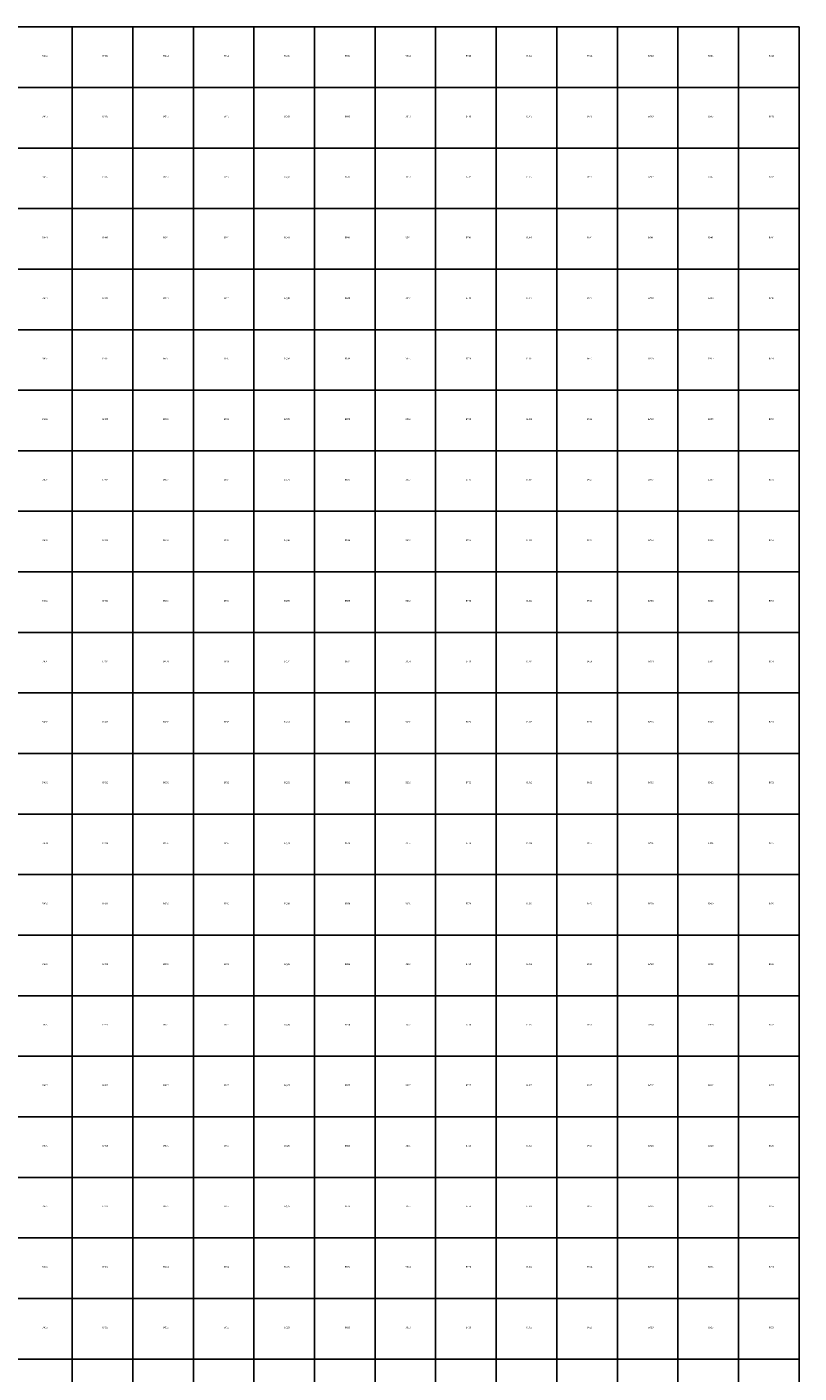
# Model space of a CAD drawing. Units: feet. Extents: x 1215000 to 1597500, y 22500 to 352500.
# Drawn here: x 1501889 to 1597500, y 185758 to 352500 of the extents above; entities that cross this region are included whole.
import ezdxf

# ---------------------------------------------------------------- set-up
doc = ezdxf.new("R2010")
doc.units = ezdxf.units.FT
doc.header["$MEASUREMENT"] = 0
doc.layers.add('idxp7500', color=7, linetype='Continuous')
doc.layers.add('idxp7500 Label', color=7, linetype='Continuous')
doc.styles.get("Standard").update_dxf_attribs({"font": 'arial.ttf', "height": 20})

msp = doc.modelspace()

# ---------------------------------------------------------------- linework, layer by layer
at = {"layer": 'idxp7500'}
for points in [[(1500000, 352500), (1507500, 352500), (1507500, 345000), (1500000, 345000), (1500000, 352500)], [(1507500, 352500), (1515000, 352500), (1515000, 345000), (1507500, 345000), (1507500, 352500)], [(1515000, 352500), (1522500, 352500), (1522500, 345000), (1515000, 345000), (1515000, 352500)], [(1522500, 352500), (1530000, 352500), (1530000, 345000), (1522500, 345000), (1522500, 352500)], [(1530000, 352500), (1537500, 352500), (1537500, 345000), (1530000, 345000), (1530000, 352500)], [(1537500, 352500), (1545000, 352500), (1545000, 345000), (1537500, 345000), (1537500, 352500)], [(1545000, 352500), (1552500, 352500), (1552500, 345000), (1545000, 345000), (1545000, 352500)], [(1552500, 352500), (1560000, 352500), (1560000, 345000), (1552500, 345000), (1552500, 352500)], [(1560000, 352500), (1567500, 352500), (1567500, 345000), (1560000, 345000), (1560000, 352500)], [(1567500, 352500), (1575000, 352500), (1575000, 345000), (1567500, 345000), (1567500, 352500)], [(1575000, 352500), (1582500, 352500), (1582500, 345000), (1575000, 345000), (1575000, 352500)], [(1582500, 352500), (1590000, 352500), (1590000, 345000), (1582500, 345000), (1582500, 352500)], [(1590000, 352500), (1597500, 352500), (1597500, 345000), (1590000, 345000), (1590000, 352500)], [(1507500, 345000), (1507500, 337500), (1500000, 337500), (1500000, 345000), (1507500, 345000)], [(1515000, 345000), (1515000, 337500), (1507500, 337500), (1507500, 345000), (1515000, 345000)], [(1522500, 345000), (1522500, 337500), (1515000, 337500), (1515000, 345000), (1522500, 345000)], [(1530000, 345000), (1530000, 337500), (1522500, 337500), (1522500, 345000), (1530000, 345000)], [(1537500, 345000), (1537500, 337500), (1530000, 337500), (1530000, 345000), (1537500, 345000)], [(1545000, 345000), (1545000, 337500), (1537500, 337500), (1537500, 345000), (1545000, 345000)], [(1552500, 345000), (1552500, 337500), (1545000, 337500), (1545000, 345000), (1552500, 345000)], [(1560000, 345000), (1560000, 337500), (1552500, 337500), (1552500, 345000), (1560000, 345000)], [(1567500, 345000), (1567500, 337500), (1560000, 337500), (1560000, 345000), (1567500, 345000)], [(1575000, 345000), (1575000, 337500), (1567500, 337500), (1567500, 345000), (1575000, 345000)], [(1582500, 345000), (1582500, 337500), (1575000, 337500), (1575000, 345000), (1582500, 345000)], [(1590000, 345000), (1590000, 337500), (1582500, 337500), (1582500, 345000), (1590000, 345000)], [(1597500, 345000), (1597500, 337500), (1590000, 337500), (1590000, 345000), (1597500, 345000)], [(1507500, 337500), (1507500, 330000), (1500000, 330000), (1500000, 337500), (1507500, 337500)], [(1515000, 337500), (1515000, 330000), (1507500, 330000), (1507500, 337500), (1515000, 337500)], [(1522500, 337500), (1522500, 330000), (1515000, 330000), (1515000, 337500), (1522500, 337500)], [(1530000, 337500), (1530000, 330000), (1522500, 330000), (1522500, 337500), (1530000, 337500)], [(1537500, 337500), (1537500, 330000), (1530000, 330000), (1530000, 337500), (1537500, 337500)], [(1545000, 337500), (1545000, 330000), (1537500, 330000), (1537500, 337500), (1545000, 337500)], [(1552500, 337500), (1552500, 330000), (1545000, 330000), (1545000, 337500), (1552500, 337500)], [(1560000, 337500), (1560000, 330000), (1552500, 330000), (1552500, 337500), (1560000, 337500)], [(1567500, 337500), (1567500, 330000), (1560000, 330000), (1560000, 337500), (1567500, 337500)], [(1575000, 337500), (1575000, 330000), (1567500, 330000), (1567500, 337500), (1575000, 337500)], [(1582500, 337500), (1582500, 330000), (1575000, 330000), (1575000, 337500), (1582500, 337500)], [(1590000, 337500), (1590000, 330000), (1582500, 330000), (1582500, 337500), (1590000, 337500)], [(1597500, 337500), (1597500, 330000), (1590000, 330000), (1590000, 337500), (1597500, 337500)], [(1507500, 330000), (1507500, 322500), (1500000, 322500), (1500000, 330000), (1507500, 330000)], [(1515000, 330000), (1515000, 322500), (1507500, 322500), (1507500, 330000), (1515000, 330000)], [(1522500, 330000), (1522500, 322500), (1515000, 322500), (1515000, 330000), (1522500, 330000)], [(1530000, 330000), (1530000, 322500), (1522500, 322500), (1522500, 330000), (1530000, 330000)], [(1537500, 330000), (1537500, 322500), (1530000, 322500), (1530000, 330000), (1537500, 330000)], [(1545000, 330000), (1545000, 322500), (1537500, 322500), (1537500, 330000), (1545000, 330000)], [(1552500, 330000), (1552500, 322500), (1545000, 322500), (1545000, 330000), (1552500, 330000)], [(1560000, 330000), (1560000, 322500), (1552500, 322500), (1552500, 330000), (1560000, 330000)], [(1567500, 330000), (1567500, 322500), (1560000, 322500), (1560000, 330000), (1567500, 330000)], [(1575000, 330000), (1575000, 322500), (1567500, 322500), (1567500, 330000), (1575000, 330000)], [(1582500, 330000), (1582500, 322500), (1575000, 322500), (1575000, 330000), (1582500, 330000)], [(1590000, 330000), (1590000, 322500), (1582500, 322500), (1582500, 330000), (1590000, 330000)], [(1597500, 330000), (1597500, 322500), (1590000, 322500), (1590000, 330000), (1597500, 330000)], [(1507500, 322500), (1507500, 315000), (1500000, 315000), (1500000, 322500), (1507500, 322500)], [(1515000, 322500), (1515000, 315000), (1507500, 315000), (1507500, 322500), (1515000, 322500)], [(1522500, 322500), (1522500, 315000), (1515000, 315000), (1515000, 322500), (1522500, 322500)], [(1530000, 322500), (1530000, 315000), (1522500, 315000), (1522500, 322500), (1530000, 322500)], [(1537500, 322500), (1537500, 315000), (1530000, 315000), (1530000, 322500), (1537500, 322500)], [(1545000, 322500), (1545000, 315000), (1537500, 315000), (1537500, 322500), (1545000, 322500)], [(1552500, 322500), (1552500, 315000), (1545000, 315000), (1545000, 322500), (1552500, 322500)], [(1560000, 322500), (1560000, 315000), (1552500, 315000), (1552500, 322500), (1560000, 322500)], [(1567500, 322500), (1567500, 315000), (1560000, 315000), (1560000, 322500), (1567500, 322500)], [(1575000, 322500), (1575000, 315000), (1567500, 315000), (1567500, 322500), (1575000, 322500)], [(1582500, 322500), (1582500, 315000), (1575000, 315000), (1575000, 322500), (1582500, 322500)], [(1590000, 322500), (1590000, 315000), (1582500, 315000), (1582500, 322500), (1590000, 322500)], [(1597500, 322500), (1597500, 315000), (1590000, 315000), (1590000, 322500), (1597500, 322500)], [(1507500, 315000), (1507500, 307500), (1500000, 307500), (1500000, 315000), (1507500, 315000)], [(1515000, 315000), (1515000, 307500), (1507500, 307500), (1507500, 315000), (1515000, 315000)], [(1522500, 315000), (1522500, 307500), (1515000, 307500), (1515000, 315000), (1522500, 315000)], [(1530000, 315000), (1530000, 307500), (1522500, 307500), (1522500, 315000), (1530000, 315000)], [(1537500, 315000), (1537500, 307500), (1530000, 307500), (1530000, 315000), (1537500, 315000)], [(1545000, 315000), (1545000, 307500), (1537500, 307500), (1537500, 315000), (1545000, 315000)], [(1552500, 315000), (1552500, 307500), (1545000, 307500), (1545000, 315000), (1552500, 315000)], [(1560000, 315000), (1560000, 307500), (1552500, 307500), (1552500, 315000), (1560000, 315000)], [(1567500, 315000), (1567500, 307500), (1560000, 307500), (1560000, 315000), (1567500, 315000)], [(1575000, 315000), (1575000, 307500), (1567500, 307500), (1567500, 315000), (1575000, 315000)], [(1582500, 315000), (1582500, 307500), (1575000, 307500), (1575000, 315000), (1582500, 315000)], [(1590000, 315000), (1590000, 307500), (1582500, 307500), (1582500, 315000), (1590000, 315000)], [(1597500, 315000), (1597500, 307500), (1590000, 307500), (1590000, 315000), (1597500, 315000)], [(1507500, 307500), (1507500, 300000), (1500000, 300000), (1500000, 307500), (1507500, 307500)], [(1515000, 307500), (1515000, 300000), (1507500, 300000), (1507500, 307500), (1515000, 307500)], [(1522500, 307500), (1522500, 300000), (1515000, 300000), (1515000, 307500), (1522500, 307500)], [(1530000, 307500), (1530000, 300000), (1522500, 300000), (1522500, 307500), (1530000, 307500)], [(1537500, 307500), (1537500, 300000), (1530000, 300000), (1530000, 307500), (1537500, 307500)], [(1545000, 307500), (1545000, 300000), (1537500, 300000), (1537500, 307500), (1545000, 307500)], [(1552500, 307500), (1552500, 300000), (1545000, 300000), (1545000, 307500), (1552500, 307500)], [(1560000, 307500), (1560000, 300000), (1552500, 300000), (1552500, 307500), (1560000, 307500)], [(1567500, 307500), (1567500, 300000), (1560000, 300000), (1560000, 307500), (1567500, 307500)], [(1575000, 307500), (1575000, 300000), (1567500, 300000), (1567500, 307500), (1575000, 307500)], [(1582500, 307500), (1582500, 300000), (1575000, 300000), (1575000, 307500), (1582500, 307500)], [(1590000, 307500), (1590000, 300000), (1582500, 300000), (1582500, 307500), (1590000, 307500)], [(1597500, 307500), (1597500, 300000), (1590000, 300000), (1590000, 307500), (1597500, 307500)], [(1507500, 300000), (1507500, 292500), (1500000, 292500), (1500000, 300000), (1507500, 300000)], [(1515000, 300000), (1515000, 292500), (1507500, 292500), (1507500, 300000), (1515000, 300000)], [(1522500, 300000), (1522500, 292500), (1515000, 292500), (1515000, 300000), (1522500, 300000)], [(1530000, 300000), (1530000, 292500), (1522500, 292500), (1522500, 300000), (1530000, 300000)], [(1537500, 300000), (1537500, 292500), (1530000, 292500), (1530000, 300000), (1537500, 300000)], [(1545000, 300000), (1545000, 292500), (1537500, 292500), (1537500, 300000), (1545000, 300000)], [(1552500, 300000), (1552500, 292500), (1545000, 292500), (1545000, 300000), (1552500, 300000)], [(1560000, 300000), (1560000, 292500), (1552500, 292500), (1552500, 300000), (1560000, 300000)], [(1567500, 300000), (1567500, 292500), (1560000, 292500), (1560000, 300000), (1567500, 300000)], [(1575000, 300000), (1575000, 292500), (1567500, 292500), (1567500, 300000), (1575000, 300000)], [(1582500, 300000), (1582500, 292500), (1575000, 292500), (1575000, 300000), (1582500, 300000)], [(1590000, 300000), (1590000, 292500), (1582500, 292500), (1582500, 300000), (1590000, 300000)], [(1597500, 300000), (1597500, 292500), (1590000, 292500), (1590000, 300000), (1597500, 300000)], [(1507500, 292500), (1507500, 285000), (1500000, 285000), (1500000, 292500), (1507500, 292500)], [(1515000, 292500), (1515000, 285000), (1507500, 285000), (1507500, 292500), (1515000, 292500)], [(1522500, 292500), (1522500, 285000), (1515000, 285000), (1515000, 292500), (1522500, 292500)], [(1530000, 292500), (1530000, 285000), (1522500, 285000), (1522500, 292500), (1530000, 292500)], [(1537500, 292500), (1537500, 285000), (1530000, 285000), (1530000, 292500), (1537500, 292500)], [(1545000, 292500), (1545000, 285000), (1537500, 285000), (1537500, 292500), (1545000, 292500)], [(1552500, 292500), (1552500, 285000), (1545000, 285000), (1545000, 292500), (1552500, 292500)], [(1560000, 292500), (1560000, 285000), (1552500, 285000), (1552500, 292500), (1560000, 292500)], [(1567500, 292500), (1567500, 285000), (1560000, 285000), (1560000, 292500), (1567500, 292500)], [(1575000, 292500), (1575000, 285000), (1567500, 285000), (1567500, 292500), (1575000, 292500)], [(1582500, 292500), (1582500, 285000), (1575000, 285000), (1575000, 292500), (1582500, 292500)], [(1590000, 292500), (1590000, 285000), (1582500, 285000), (1582500, 292500), (1590000, 292500)], [(1597500, 292500), (1597500, 285000), (1590000, 285000), (1590000, 292500), (1597500, 292500)], [(1507500, 285000), (1507500, 277500), (1500000, 277500), (1500000, 285000), (1507500, 285000)], [(1515000, 285000), (1515000, 277500), (1507500, 277500), (1507500, 285000), (1515000, 285000)], [(1522500, 285000), (1522500, 277500), (1515000, 277500), (1515000, 285000), (1522500, 285000)], [(1530000, 285000), (1530000, 277500), (1522500, 277500), (1522500, 285000), (1530000, 285000)], [(1537500, 285000), (1537500, 277500), (1530000, 277500), (1530000, 285000), (1537500, 285000)], [(1545000, 285000), (1545000, 277500), (1537500, 277500), (1537500, 285000), (1545000, 285000)], [(1552500, 285000), (1552500, 277500), (1545000, 277500), (1545000, 285000), (1552500, 285000)], [(1560000, 285000), (1560000, 277500), (1552500, 277500), (1552500, 285000), (1560000, 285000)], [(1567500, 285000), (1567500, 277500), (1560000, 277500), (1560000, 285000), (1567500, 285000)], [(1575000, 285000), (1575000, 277500), (1567500, 277500), (1567500, 285000), (1575000, 285000)], [(1582500, 285000), (1582500, 277500), (1575000, 277500), (1575000, 285000), (1582500, 285000)], [(1590000, 285000), (1590000, 277500), (1582500, 277500), (1582500, 285000), (1590000, 285000)], [(1597500, 285000), (1597500, 277500), (1590000, 277500), (1590000, 285000), (1597500, 285000)], [(1507500, 277500), (1507500, 270000), (1500000, 270000), (1500000, 277500), (1507500, 277500)], [(1515000, 277500), (1515000, 270000), (1507500, 270000), (1507500, 277500), (1515000, 277500)], [(1522500, 277500), (1522500, 270000), (1515000, 270000), (1515000, 277500), (1522500, 277500)], [(1530000, 277500), (1530000, 270000), (1522500, 270000), (1522500, 277500), (1530000, 277500)], [(1537500, 277500), (1537500, 270000), (1530000, 270000), (1530000, 277500), (1537500, 277500)], [(1545000, 277500), (1545000, 270000), (1537500, 270000), (1537500, 277500), (1545000, 277500)], [(1552500, 277500), (1552500, 270000), (1545000, 270000), (1545000, 277500), (1552500, 277500)], [(1560000, 277500), (1560000, 270000), (1552500, 270000), (1552500, 277500), (1560000, 277500)], [(1567500, 277500), (1567500, 270000), (1560000, 270000), (1560000, 277500), (1567500, 277500)], [(1575000, 277500), (1575000, 270000), (1567500, 270000), (1567500, 277500), (1575000, 277500)], [(1582500, 277500), (1582500, 270000), (1575000, 270000), (1575000, 277500), (1582500, 277500)], [(1590000, 277500), (1590000, 270000), (1582500, 270000), (1582500, 277500), (1590000, 277500)], [(1597500, 277500), (1597500, 270000), (1590000, 270000), (1590000, 277500), (1597500, 277500)], [(1507500, 270000), (1507500, 262500), (1500000, 262500), (1500000, 270000), (1507500, 270000)], [(1515000, 270000), (1515000, 262500), (1507500, 262500), (1507500, 270000), (1515000, 270000)], [(1522500, 270000), (1522500, 262500), (1515000, 262500), (1515000, 270000), (1522500, 270000)], [(1530000, 270000), (1530000, 262500), (1522500, 262500), (1522500, 270000), (1530000, 270000)], [(1537500, 270000), (1537500, 262500), (1530000, 262500), (1530000, 270000), (1537500, 270000)], [(1545000, 270000), (1545000, 262500), (1537500, 262500), (1537500, 270000), (1545000, 270000)], [(1552500, 270000), (1552500, 262500), (1545000, 262500), (1545000, 270000), (1552500, 270000)], [(1560000, 270000), (1560000, 262500), (1552500, 262500), (1552500, 270000), (1560000, 270000)], [(1567500, 270000), (1567500, 262500), (1560000, 262500), (1560000, 270000), (1567500, 270000)], [(1575000, 270000), (1575000, 262500), (1567500, 262500), (1567500, 270000), (1575000, 270000)], [(1582500, 270000), (1582500, 262500), (1575000, 262500), (1575000, 270000), (1582500, 270000)], [(1590000, 270000), (1590000, 262500), (1582500, 262500), (1582500, 270000), (1590000, 270000)], [(1597500, 270000), (1597500, 262500), (1590000, 262500), (1590000, 270000), (1597500, 270000)], [(1507500, 262500), (1507500, 255000), (1500000, 255000), (1500000, 262500), (1507500, 262500)], [(1515000, 262500), (1515000, 255000), (1507500, 255000), (1507500, 262500), (1515000, 262500)], [(1522500, 262500), (1522500, 255000), (1515000, 255000), (1515000, 262500), (1522500, 262500)], [(1530000, 262500), (1530000, 255000), (1522500, 255000), (1522500, 262500), (1530000, 262500)], [(1537500, 262500), (1537500, 255000), (1530000, 255000), (1530000, 262500), (1537500, 262500)], [(1545000, 262500), (1545000, 255000), (1537500, 255000), (1537500, 262500), (1545000, 262500)], [(1552500, 262500), (1552500, 255000), (1545000, 255000), (1545000, 262500), (1552500, 262500)], [(1560000, 262500), (1560000, 255000), (1552500, 255000), (1552500, 262500), (1560000, 262500)], [(1567500, 262500), (1567500, 255000), (1560000, 255000), (1560000, 262500), (1567500, 262500)], [(1575000, 262500), (1575000, 255000), (1567500, 255000), (1567500, 262500), (1575000, 262500)], [(1582500, 262500), (1582500, 255000), (1575000, 255000), (1575000, 262500), (1582500, 262500)], [(1590000, 262500), (1590000, 255000), (1582500, 255000), (1582500, 262500), (1590000, 262500)], [(1597500, 262500), (1597500, 255000), (1590000, 255000), (1590000, 262500), (1597500, 262500)], [(1507500, 255000), (1507500, 247500), (1500000, 247500), (1500000, 255000), (1507500, 255000)], [(1515000, 255000), (1515000, 247500), (1507500, 247500), (1507500, 255000), (1515000, 255000)], [(1522500, 255000), (1522500, 247500), (1515000, 247500), (1515000, 255000), (1522500, 255000)], [(1530000, 255000), (1530000, 247500), (1522500, 247500), (1522500, 255000), (1530000, 255000)], [(1537500, 255000), (1537500, 247500), (1530000, 247500), (1530000, 255000), (1537500, 255000)], [(1545000, 255000), (1545000, 247500), (1537500, 247500), (1537500, 255000), (1545000, 255000)], [(1552500, 255000), (1552500, 247500), (1545000, 247500), (1545000, 255000), (1552500, 255000)], [(1560000, 255000), (1560000, 247500), (1552500, 247500), (1552500, 255000), (1560000, 255000)], [(1567500, 255000), (1567500, 247500), (1560000, 247500), (1560000, 255000), (1567500, 255000)], [(1575000, 255000), (1575000, 247500), (1567500, 247500), (1567500, 255000), (1575000, 255000)], [(1582500, 255000), (1582500, 247500), (1575000, 247500), (1575000, 255000), (1582500, 255000)], [(1590000, 255000), (1590000, 247500), (1582500, 247500), (1582500, 255000), (1590000, 255000)], [(1597500, 255000), (1597500, 247500), (1590000, 247500), (1590000, 255000), (1597500, 255000)], [(1507500, 247500), (1507500, 240000), (1500000, 240000), (1500000, 247500), (1507500, 247500)], [(1515000, 247500), (1515000, 240000), (1507500, 240000), (1507500, 247500), (1515000, 247500)], [(1522500, 247500), (1522500, 240000), (1515000, 240000), (1515000, 247500), (1522500, 247500)], [(1530000, 247500), (1530000, 240000), (1522500, 240000), (1522500, 247500), (1530000, 247500)], [(1537500, 247500), (1537500, 240000), (1530000, 240000), (1530000, 247500), (1537500, 247500)], [(1545000, 247500), (1545000, 240000), (1537500, 240000), (1537500, 247500), (1545000, 247500)], [(1552500, 247500), (1552500, 240000), (1545000, 240000), (1545000, 247500), (1552500, 247500)], [(1560000, 247500), (1560000, 240000), (1552500, 240000), (1552500, 247500), (1560000, 247500)], [(1567500, 247500), (1567500, 240000), (1560000, 240000), (1560000, 247500), (1567500, 247500)], [(1575000, 247500), (1575000, 240000), (1567500, 240000), (1567500, 247500), (1575000, 247500)], [(1582500, 247500), (1582500, 240000), (1575000, 240000), (1575000, 247500), (1582500, 247500)], [(1590000, 247500), (1590000, 240000), (1582500, 240000), (1582500, 247500), (1590000, 247500)], [(1597500, 247500), (1597500, 240000), (1590000, 240000), (1590000, 247500), (1597500, 247500)], [(1507500, 240000), (1507500, 232500), (1500000, 232500), (1500000, 240000), (1507500, 240000)], [(1515000, 240000), (1515000, 232500), (1507500, 232500), (1507500, 240000), (1515000, 240000)], [(1522500, 240000), (1522500, 232500), (1515000, 232500), (1515000, 240000), (1522500, 240000)], [(1530000, 240000), (1530000, 232500), (1522500, 232500), (1522500, 240000), (1530000, 240000)], [(1537500, 240000), (1537500, 232500), (1530000, 232500), (1530000, 240000), (1537500, 240000)], [(1545000, 240000), (1545000, 232500), (1537500, 232500), (1537500, 240000), (1545000, 240000)], [(1552500, 240000), (1552500, 232500), (1545000, 232500), (1545000, 240000), (1552500, 240000)], [(1560000, 240000), (1560000, 232500), (1552500, 232500), (1552500, 240000), (1560000, 240000)], [(1567500, 240000), (1567500, 232500), (1560000, 232500), (1560000, 240000), (1567500, 240000)], [(1575000, 240000), (1575000, 232500), (1567500, 232500), (1567500, 240000), (1575000, 240000)], [(1582500, 240000), (1582500, 232500), (1575000, 232500), (1575000, 240000), (1582500, 240000)], [(1590000, 240000), (1590000, 232500), (1582500, 232500), (1582500, 240000), (1590000, 240000)], [(1597500, 240000), (1597500, 232500), (1590000, 232500), (1590000, 240000), (1597500, 240000)], [(1507500, 232500), (1507500, 225000), (1500000, 225000), (1500000, 232500), (1507500, 232500)], [(1515000, 232500), (1515000, 225000), (1507500, 225000), (1507500, 232500), (1515000, 232500)], [(1522500, 232500), (1522500, 225000), (1515000, 225000), (1515000, 232500), (1522500, 232500)], [(1530000, 232500), (1530000, 225000), (1522500, 225000), (1522500, 232500), (1530000, 232500)], [(1537500, 232500), (1537500, 225000), (1530000, 225000), (1530000, 232500), (1537500, 232500)], [(1545000, 232500), (1545000, 225000), (1537500, 225000), (1537500, 232500), (1545000, 232500)], [(1552500, 232500), (1552500, 225000), (1545000, 225000), (1545000, 232500), (1552500, 232500)], [(1560000, 232500), (1560000, 225000), (1552500, 225000), (1552500, 232500), (1560000, 232500)], [(1567500, 232500), (1567500, 225000), (1560000, 225000), (1560000, 232500), (1567500, 232500)], [(1575000, 232500), (1575000, 225000), (1567500, 225000), (1567500, 232500), (1575000, 232500)], [(1582500, 232500), (1582500, 225000), (1575000, 225000), (1575000, 232500), (1582500, 232500)], [(1590000, 232500), (1590000, 225000), (1582500, 225000), (1582500, 232500), (1590000, 232500)], [(1597500, 232500), (1597500, 225000), (1590000, 225000), (1590000, 232500), (1597500, 232500)], [(1507500, 225000), (1507500, 217500), (1500000, 217500), (1500000, 225000), (1507500, 225000)], [(1515000, 225000), (1515000, 217500), (1507500, 217500), (1507500, 225000), (1515000, 225000)], [(1522500, 225000), (1522500, 217500), (1515000, 217500), (1515000, 225000), (1522500, 225000)], [(1530000, 225000), (1530000, 217500), (1522500, 217500), (1522500, 225000), (1530000, 225000)], [(1537500, 225000), (1537500, 217500), (1530000, 217500), (1530000, 225000), (1537500, 225000)], [(1545000, 225000), (1545000, 217500), (1537500, 217500), (1537500, 225000), (1545000, 225000)], [(1552500, 225000), (1552500, 217500), (1545000, 217500), (1545000, 225000), (1552500, 225000)], [(1560000, 225000), (1560000, 217500), (1552500, 217500), (1552500, 225000), (1560000, 225000)], [(1567500, 225000), (1567500, 217500), (1560000, 217500), (1560000, 225000), (1567500, 225000)], [(1575000, 225000), (1575000, 217500), (1567500, 217500), (1567500, 225000), (1575000, 225000)], [(1582500, 225000), (1582500, 217500), (1575000, 217500), (1575000, 225000), (1582500, 225000)], [(1590000, 225000), (1590000, 217500), (1582500, 217500), (1582500, 225000), (1590000, 225000)], [(1597500, 225000), (1597500, 217500), (1590000, 217500), (1590000, 225000), (1597500, 225000)], [(1507500, 217500), (1507500, 210000), (1500000, 210000), (1500000, 217500), (1507500, 217500)], [(1515000, 217500), (1515000, 210000), (1507500, 210000), (1507500, 217500), (1515000, 217500)], [(1522500, 217500), (1522500, 210000), (1515000, 210000), (1515000, 217500), (1522500, 217500)], [(1530000, 217500), (1530000, 210000), (1522500, 210000), (1522500, 217500), (1530000, 217500)], [(1537500, 217500), (1537500, 210000), (1530000, 210000), (1530000, 217500), (1537500, 217500)], [(1545000, 217500), (1545000, 210000), (1537500, 210000), (1537500, 217500), (1545000, 217500)], [(1552500, 217500), (1552500, 210000), (1545000, 210000), (1545000, 217500), (1552500, 217500)], [(1560000, 217500), (1560000, 210000), (1552500, 210000), (1552500, 217500), (1560000, 217500)], [(1567500, 217500), (1567500, 210000), (1560000, 210000), (1560000, 217500), (1567500, 217500)], [(1575000, 217500), (1575000, 210000), (1567500, 210000), (1567500, 217500), (1575000, 217500)], [(1582500, 217500), (1582500, 210000), (1575000, 210000), (1575000, 217500), (1582500, 217500)], [(1590000, 217500), (1590000, 210000), (1582500, 210000), (1582500, 217500), (1590000, 217500)], [(1597500, 217500), (1597500, 210000), (1590000, 210000), (1590000, 217500), (1597500, 217500)], [(1507500, 210000), (1507500, 202500), (1500000, 202500), (1500000, 210000), (1507500, 210000)], [(1515000, 210000), (1515000, 202500), (1507500, 202500), (1507500, 210000), (1515000, 210000)], [(1522500, 210000), (1522500, 202500), (1515000, 202500), (1515000, 210000), (1522500, 210000)], [(1530000, 210000), (1530000, 202500), (1522500, 202500), (1522500, 210000), (1530000, 210000)], [(1537500, 210000), (1537500, 202500), (1530000, 202500), (1530000, 210000), (1537500, 210000)], [(1545000, 210000), (1545000, 202500), (1537500, 202500), (1537500, 210000), (1545000, 210000)], [(1552500, 210000), (1552500, 202500), (1545000, 202500), (1545000, 210000), (1552500, 210000)], [(1560000, 210000), (1560000, 202500), (1552500, 202500), (1552500, 210000), (1560000, 210000)], [(1567500, 210000), (1567500, 202500), (1560000, 202500), (1560000, 210000), (1567500, 210000)], [(1575000, 210000), (1575000, 202500), (1567500, 202500), (1567500, 210000), (1575000, 210000)], [(1582500, 210000), (1582500, 202500), (1575000, 202500), (1575000, 210000), (1582500, 210000)], [(1590000, 210000), (1590000, 202500), (1582500, 202500), (1582500, 210000), (1590000, 210000)], [(1597500, 210000), (1597500, 202500), (1590000, 202500), (1590000, 210000), (1597500, 210000)], [(1507500, 202500), (1507500, 195000), (1500000, 195000), (1500000, 202500), (1507500, 202500)], [(1515000, 202500), (1515000, 195000), (1507500, 195000), (1507500, 202500), (1515000, 202500)], [(1522500, 202500), (1522500, 195000), (1515000, 195000), (1515000, 202500), (1522500, 202500)], [(1530000, 202500), (1530000, 195000), (1522500, 195000), (1522500, 202500), (1530000, 202500)], [(1537500, 202500), (1537500, 195000), (1530000, 195000), (1530000, 202500), (1537500, 202500)], [(1545000, 202500), (1545000, 195000), (1537500, 195000), (1537500, 202500), (1545000, 202500)], [(1552500, 202500), (1552500, 195000), (1545000, 195000), (1545000, 202500), (1552500, 202500)], [(1560000, 202500), (1560000, 195000), (1552500, 195000), (1552500, 202500), (1560000, 202500)], [(1567500, 202500), (1567500, 195000), (1560000, 195000), (1560000, 202500), (1567500, 202500)], [(1575000, 202500), (1575000, 195000), (1567500, 195000), (1567500, 202500), (1575000, 202500)], [(1582500, 202500), (1582500, 195000), (1575000, 195000), (1575000, 202500), (1582500, 202500)], [(1590000, 202500), (1590000, 195000), (1582500, 195000), (1582500, 202500), (1590000, 202500)], [(1597500, 202500), (1597500, 195000), (1590000, 195000), (1590000, 202500), (1597500, 202500)], [(1507500, 195000), (1507500, 187500), (1500000, 187500), (1500000, 195000), (1507500, 195000)], [(1515000, 195000), (1515000, 187500), (1507500, 187500), (1507500, 195000), (1515000, 195000)], [(1522500, 195000), (1522500, 187500), (1515000, 187500), (1515000, 195000), (1522500, 195000)], [(1530000, 195000), (1530000, 187500), (1522500, 187500), (1522500, 195000), (1530000, 195000)], [(1537500, 195000), (1537500, 187500), (1530000, 187500), (1530000, 195000), (1537500, 195000)], [(1545000, 195000), (1545000, 187500), (1537500, 187500), (1537500, 195000), (1545000, 195000)], [(1552500, 195000), (1552500, 187500), (1545000, 187500), (1545000, 195000), (1552500, 195000)], [(1560000, 195000), (1560000, 187500), (1552500, 187500), (1552500, 195000), (1560000, 195000)], [(1567500, 195000), (1567500, 187500), (1560000, 187500), (1560000, 195000), (1567500, 195000)], [(1575000, 195000), (1575000, 187500), (1567500, 187500), (1567500, 195000), (1575000, 195000)], [(1582500, 195000), (1582500, 187500), (1575000, 187500), (1575000, 195000), (1582500, 195000)], [(1590000, 195000), (1590000, 187500), (1582500, 187500), (1582500, 195000), (1590000, 195000)], [(1597500, 195000), (1597500, 187500), (1590000, 187500), (1590000, 195000), (1597500, 195000)], [(1507500, 187500), (1507500, 180000), (1500000, 180000), (1500000, 187500), (1507500, 187500)], [(1515000, 187500), (1515000, 180000), (1507500, 180000), (1507500, 187500), (1515000, 187500)], [(1522500, 187500), (1522500, 180000), (1515000, 180000), (1515000, 187500), (1522500, 187500)], [(1530000, 187500), (1530000, 180000), (1522500, 180000), (1522500, 187500), (1530000, 187500)], [(1537500, 187500), (1537500, 180000), (1530000, 180000), (1530000, 187500), (1537500, 187500)], [(1545000, 187500), (1545000, 180000), (1537500, 180000), (1537500, 187500), (1545000, 187500)], [(1552500, 187500), (1552500, 180000), (1545000, 180000), (1545000, 187500), (1552500, 187500)], [(1560000, 187500), (1560000, 180000), (1552500, 180000), (1552500, 187500), (1560000, 187500)], [(1567500, 187500), (1567500, 180000), (1560000, 180000), (1560000, 187500), (1567500, 187500)], [(1575000, 187500), (1575000, 180000), (1567500, 180000), (1567500, 187500), (1575000, 187500)], [(1582500, 187500), (1582500, 180000), (1575000, 180000), (1575000, 187500), (1582500, 187500)], [(1590000, 187500), (1590000, 180000), (1582500, 180000), (1582500, 187500), (1590000, 187500)], [(1597500, 187500), (1597500, 180000), (1590000, 180000), (1590000, 187500), (1597500, 187500)]]:
    msp.add_lwpolyline(points, close=True, dxfattribs=at)

# ---------------------------------------------------------------- texts
at = {"layer": 'idxp7500 Label', "color": 3, "char_height": 200, "attachment_point": 7}
for s, insert in [('BM44', (1503750, 348750)), ('BN44', (1511250, 348750)), ('BO44', (1518750, 348750)), ('BP44', (1526250, 348750)), ('BQ44', (1533750, 348750)), ('BR44', (1541250, 348750)), ('BS44', (1548750, 348750)), ('BT44', (1556250, 348750)), ('BU44', (1563750, 348750)), ('BV44', (1571250, 348750)), ('BW44', (1578750, 348750)), ('BX44', (1586250, 348750)), ('BY44', (1593750, 348750)), ('BM43', (1503750, 341250)), ('BN43', (1511250, 341250)), ('BO43', (1518750, 341250)), ('BP43', (1526250, 341250)), ('BQ43', (1533750, 341250)), ('BR43', (1541250, 341250)), ('BS43', (1548750, 341250)), ('BT43', (1556250, 341250)), ('BU43', (1563750, 341250)), ('BV43', (1571250, 341250)), ('BW43', (1578750, 341250)), ('BX43', (1586250, 341250)), ('BY43', (1593750, 341250)), ('BM42', (1503750, 333750)), ('BN42', (1511250, 333750)), ('BO42', (1518750, 333750)), ('BP42', (1526250, 333750)), ('BQ42', (1533750, 333750)), ('BR42', (1541250, 333750)), ('BS42', (1548750, 333750)), ('BT42', (1556250, 333750)), ('BU42', (1563750, 333750)), ('BV42', (1571250, 333750)), ('BW42', (1578750, 333750)), ('BX42', (1586250, 333750)), ('BY42', (1593750, 333750)), ('BM41', (1503750, 326250)), ('BN41', (1511250, 326250)), ('BO41', (1518750, 326250)), ('BP41', (1526250, 326250)), ('BQ41', (1533750, 326250)), ('BR41', (1541250, 326250)), ('BS41', (1548750, 326250)), ('BT41', (1556250, 326250)), ('BU41', (1563750, 326250)), ('BV41', (1571250, 326250)), ('BW41', (1578750, 326250)), ('BX41', (1586250, 326250)), ('BY41', (1593750, 326250)), ('BM40', (1503750, 318750)), ('BN40', (1511250, 318750)), ('BO40', (1518750, 318750)), ('BP40', (1526250, 318750)), ('BQ40', (1533750, 318750)), ('BR40', (1541250, 318750)), ('BS40', (1548750, 318750)), ('BT40', (1556250, 318750)), ('BU40', (1563750, 318750)), ('BV40', (1571250, 318750)), ('BW40', (1578750, 318750)), ('BX40', (1586250, 318750)), ('BY40', (1593750, 318750)), ('BM39', (1503750, 311250)), ('BN39', (1511250, 311250)), ('BO39', (1518750, 311250)), ('BP39', (1526250, 311250)), ('BQ39', (1533750, 311250)), ('BR39', (1541250, 311250)), ('BS39', (1548750, 311250)), ('BT39', (1556250, 311250)), ('BU39', (1563750, 311250)), ('BV39', (1571250, 311250)), ('BW39', (1578750, 311250)), ('BX39', (1586250, 311250)), ('BY39', (1593750, 311250)), ('BM38', (1503750, 303750)), ('BN38', (1511250, 303750)), ('BO38', (1518750, 303750)), ('BP38', (1526250, 303750)), ('BQ38', (1533750, 303750)), ('BR38', (1541250, 303750)), ('BS38', (1548750, 303750)), ('BT38', (1556250, 303750)), ('BU38', (1563750, 303750)), ('BV38', (1571250, 303750)), ('BW38', (1578750, 303750)), ('BX38', (1586250, 303750)), ('BY38', (1593750, 303750)), ('BM37', (1503750, 296250)), ('BN37', (1511250, 296250)), ('BO37', (1518750, 296250)), ('BP37', (1526250, 296250)), ('BQ37', (1533750, 296250)), ('BR37', (1541250, 296250)), ('BS37', (1548750, 296250)), ('BT37', (1556250, 296250)), ('BU37', (1563750, 296250)), ('BV37', (1571250, 296250)), ('BW37', (1578750, 296250)), ('BX37', (1586250, 296250)), ('BY37', (1593750, 296250)), ('BM36', (1503750, 288750)), ('BN36', (1511250, 288750)), ('BO36', (1518750, 288750)), ('BP36', (1526250, 288750)), ('BQ36', (1533750, 288750)), ('BR36', (1541250, 288750)), ('BS36', (1548750, 288750)), ('BT36', (1556250, 288750)), ('BU36', (1563750, 288750)), ('BV36', (1571250, 288750)), ('BW36', (1578750, 288750)), ('BX36', (1586250, 288750)), ('BY36', (1593750, 288750)), ('BM35', (1503750, 281250)), ('BN35', (1511250, 281250)), ('BO35', (1518750, 281250)), ('BP35', (1526250, 281250)), ('BQ35', (1533750, 281250)), ('BR35', (1541250, 281250)), ('BS35', (1548750, 281250)), ('BT35', (1556250, 281250)), ('BU35', (1563750, 281250)), ('BV35', (1571250, 281250)), ('BW35', (1578750, 281250)), ('BX35', (1586250, 281250)), ('BY35', (1593750, 281250)), ('BM34', (1503750, 273750)), ('BN34', (1511250, 273750)), ('BO34', (1518750, 273750)), ('BP34', (1526250, 273750)), ('BQ34', (1533750, 273750)), ('BR34', (1541250, 273750)), ('BS34', (1548750, 273750)), ('BT34', (1556250, 273750)), ('BU34', (1563750, 273750)), ('BV34', (1571250, 273750)), ('BW34', (1578750, 273750)), ('BX34', (1586250, 273750)), ('BY34', (1593750, 273750)), ('BM33', (1503750, 266250)), ('BN33', (1511250, 266250)), ('BO33', (1518750, 266250)), ('BP33', (1526250, 266250)), ('BQ33', (1533750, 266250)), ('BR33', (1541250, 266250)), ('BS33', (1548750, 266250)), ('BT33', (1556250, 266250)), ('BU33', (1563750, 266250)), ('BV33', (1571250, 266250)), ('BW33', (1578750, 266250)), ('BX33', (1586250, 266250)), ('BY33', (1593750, 266250)), ('BM32', (1503750, 258750)), ('BN32', (1511250, 258750)), ('BO32', (1518750, 258750)), ('BP32', (1526250, 258750)), ('BQ32', (1533750, 258750)), ('BR32', (1541250, 258750)), ('BS32', (1548750, 258750)), ('BT32', (1556250, 258750)), ('BU32', (1563750, 258750)), ('BV32', (1571250, 258750)), ('BW32', (1578750, 258750)), ('BX32', (1586250, 258750)), ('BY32', (1593750, 258750)), ('BM31', (1503750, 251250)), ('BN31', (1511250, 251250)), ('BO31', (1518750, 251250)), ('BP31', (1526250, 251250)), ('BQ31', (1533750, 251250)), ('BR31', (1541250, 251250)), ('BS31', (1548750, 251250)), ('BT31', (1556250, 251250)), ('BU31', (1563750, 251250)), ('BV31', (1571250, 251250)), ('BW31', (1578750, 251250)), ('BX31', (1586250, 251250)), ('BY31', (1593750, 251250)), ('BM30', (1503750, 243750)), ('BN30', (1511250, 243750)), ('BO30', (1518750, 243750)), ('BP30', (1526250, 243750)), ('BQ30', (1533750, 243750)), ('BR30', (1541250, 243750)), ('BS30', (1548750, 243750)), ('BT30', (1556250, 243750)), ('BU30', (1563750, 243750)), ('BV30', (1571250, 243750)), ('BW30', (1578750, 243750)), ('BX30', (1586250, 243750)), ('BY30', (1593750, 243750)), ('BM29', (1503750, 236250)), ('BN29', (1511250, 236250)), ('BO29', (1518750, 236250)), ('BP29', (1526250, 236250)), ('BQ29', (1533750, 236250)), ('BR29', (1541250, 236250)), ('BS29', (1548750, 236250)), ('BT29', (1556250, 236250)), ('BU29', (1563750, 236250)), ('BV29', (1571250, 236250)), ('BW29', (1578750, 236250)), ('BX29', (1586250, 236250)), ('BY29', (1593750, 236250)), ('BM28', (1503750, 228750)), ('BN28', (1511250, 228750)), ('BO28', (1518750, 228750)), ('BP28', (1526250, 228750)), ('BQ28', (1533750, 228750)), ('BR28', (1541250, 228750)), ('BS28', (1548750, 228750)), ('BT28', (1556250, 228750)), ('BU28', (1563750, 228750)), ('BV28', (1571250, 228750)), ('BW28', (1578750, 228750)), ('BX28', (1586250, 228750)), ('BY28', (1593750, 228750)), ('BM27', (1503750, 221250)), ('BN27', (1511250, 221250)), ('BO27', (1518750, 221250)), ('BP27', (1526250, 221250)), ('BQ27', (1533750, 221250)), ('BR27', (1541250, 221250)), ('BS27', (1548750, 221250)), ('BT27', (1556250, 221250)), ('BU27', (1563750, 221250)), ('BV27', (1571250, 221250)), ('BW27', (1578750, 221250)), ('BX27', (1586250, 221250)), ('BY27', (1593750, 221250)), ('BM26', (1503750, 213750)), ('BN26', (1511250, 213750)), ('BO26', (1518750, 213750)), ('BP26', (1526250, 213750)), ('BQ26', (1533750, 213750)), ('BR26', (1541250, 213750)), ('BS26', (1548750, 213750)), ('BT26', (1556250, 213750)), ('BU26', (1563750, 213750)), ('BV26', (1571250, 213750)), ('BW26', (1578750, 213750)), ('BX26', (1586250, 213750)), ('BY26', (1593750, 213750)), ('BM25', (1503750, 206250)), ('BN25', (1511250, 206250)), ('BO25', (1518750, 206250)), ('BP25', (1526250, 206250)), ('BQ25', (1533750, 206250)), ('BR25', (1541250, 206250)), ('BS25', (1548750, 206250)), ('BT25', (1556250, 206250)), ('BU25', (1563750, 206250)), ('BV25', (1571250, 206250)), ('BW25', (1578750, 206250)), ('BX25', (1586250, 206250)), ('BY25', (1593750, 206250)), ('BM24', (1503750, 198750)), ('BN24', (1511250, 198750)), ('BO24', (1518750, 198750)), ('BP24', (1526250, 198750)), ('BQ24', (1533750, 198750)), ('BR24', (1541250, 198750)), ('BS24', (1548750, 198750)), ('BT24', (1556250, 198750)), ('BU24', (1563750, 198750)), ('BV24', (1571250, 198750)), ('BW24', (1578750, 198750)), ('BX24', (1586250, 198750)), ('BY24', (1593750, 198750)), ('BM23', (1503750, 191250)), ('BN23', (1511250, 191250)), ('BO23', (1518750, 191250)), ('BP23', (1526250, 191250)), ('BQ23', (1533750, 191250)), ('BR23', (1541250, 191250)), ('BS23', (1548750, 191250)), ('BT23', (1556250, 191250)), ('BU23', (1563750, 191250)), ('BV23', (1571250, 191250)), ('BW23', (1578750, 191250)), ('BX23', (1586250, 191250)), ('BY23', (1593750, 191250))]:
    msp.add_mtext(s, dxfattribs=dict(at, insert=insert))

doc.saveas('drawing.dxf')
